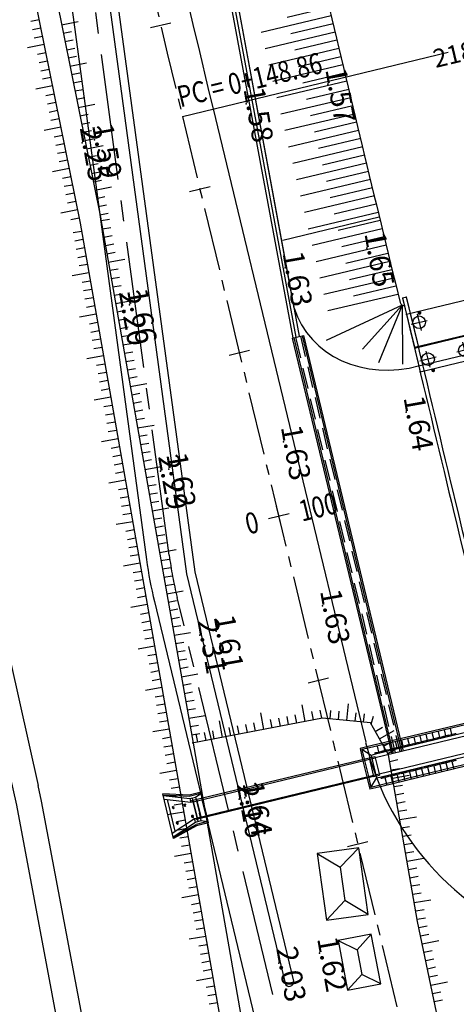
# Model space of a CAD drawing. Extents: x 596395 to 598451, y 2280825 to 2285622.
# Drawn here: x 597514 to 597565, y 2284153 to 2284270 of the extents above; entities that cross this region are included whole.
import ezdxf
from ezdxf.enums import TextEntityAlignment as Align

# ---------------------------------------------------------------- set-up
doc = ezdxf.new("R2010")
doc.units = 0
doc.header["$LTSCALE"] = 10
doc.header["$MEASUREMENT"] = 0
doc.linetypes.add('CENTER2', pattern=[1.125, 0.75, -0.125, 0.125, -0.125])
doc.linetypes.add('HIDDEN', pattern=[0.375, 0.25, -0.125])
doc.layers.get('0').update_dxf_attribs({"linetype": 'CONTINUOUS'})
doc.layers.get('DEFPOINTS').update_dxf_attribs({"linetype": 'CONTINUOUS'})
for name, color, linetype in [('00Cau', 7, 'CONTINUOUS'), ('AO', 4, 'CONTINUOUS'), ('BM', 3, 'CONTINUOUS'), ('ELEV', 8, 'CONTINUOUS'), ('HOUSE', 7, 'CONTINUOUS'), ('Mbm', 2, 'CONTINUOUS'), ('P-LBD', 7, 'CONTINUOUS'), ('RANHDOC', 6, 'CONTINUOUS'), ('STALBL-21-4', 7, 'CONTINUOUS'), ('STALBL-R2', 7, 'CONTINUOUS'), ('STAPTS-R2', 7, 'CONTINUOUS'), ('TALUY', 8, 'CONTINUOUS'), ('TIM-20-4', 1, 'CONTINUOUS'), ('TIMGOM', 5, 'CENTER2'), ('TYPE-HOUSE', 8, 'CONTINUOUS'), ('VAINHANH', 7, 'CONTINUOUS'), ('VV-R2', 6, 'CENTER2')]:
    doc.layers.add(name, color=color, linetype=linetype)
doc.styles.add('2MM', font='simplex.shx', dxfattribs={"width": 0.8, "height": 2.5})
doc.styles.add('S6', font='SIMPLEX', dxfattribs={"height": 0.322917})

# ---------------------------------------------------------------- blocks, each defined once
blk = doc.blocks.new('dtl')
at = {"layer": 'TALUY'}
for p, q in [((0, 0), (0, -8.55)), ((1, 0), (1, -5.15))]:
    blk.add_line(p, q, dxfattribs=at)
blk = doc.blocks.new('STALBL')
for p, q in [((0, 0.0424), (0, -0.0415)), ((0.0424, 0), (-0.0424, 0))]:
    blk.add_line(p, q)
blk.add_attdef('STAMAN', text='', height=0.0833).set_placement((-0.08, 0), align=Align.MIDDLE_RIGHT)
blk.add_attdef('STAPRE', text='', height=0.0833).set_placement((0.08, 0), align=Align.MIDDLE_LEFT)
blk = doc.blocks.new('POINT')
blk.add_point((0, 0))
at = {"layer": 'ELEV', "style": 'S6'}
blk.add_attdef('ELEV', text='', height=0.0833, dxfattribs=at).set_placement((0.0513, 0), align=Align.CENTER)
blk = doc.blocks.new('STA_TIC')
blk.add_line((0, -0.04165), (0, 0.04165))
blk = doc.blocks.new('coc')
at = {"layer": 'DEFPOINTS', "color": 1}
for p, q in [((0.99, 0), (-0.99, 0)), ((0, -0.99), (0, 0.99))]:
    blk.add_line(p, q, dxfattribs=at)
at = {"layer": 'DEFPOINTS', "color": 9}
blk.add_circle((0, 0), 0.75, dxfattribs=at)
blk = doc.blocks.new('mbm')
at = {"layer": 'Mbm', "color": 9}
blk.add_line((-17.25, 0), (17.25, 0), dxfattribs=at)
at = {"layer": 'Mbm'}
for points in [[(-16.75, 0), (-16.75, 6), (-17.25, 6), (-17.25, 0)], [(16.75, 0), (16.75, 6), (17.25, 6), (17.25, 0)]]:
    blk.add_lwpolyline(points, dxfattribs=at)
blk.add_lwpolyline([(-17.25, -3), (17.25, -3), (17.25, 4), (-17.25, 4)], close=True, dxfattribs=at)
at = {"layer": 'Mbm', "rotation": 180}
for p in [(-16, 2.75), (16, 2.75)]:
    blk.add_blockref('coc', p, dxfattribs=at)
at = {"layer": 'Mbm'}
for p in [(-9.25, 2.75), (-2.5, 2.75), (2.5, 2.75), (9.25, 2.75), (-16, -1.75), (-11.5, -1.75), (-7, -1.75), (-2.5, -1.75), (2.5, -1.75), (7, -1.75), (11.5, -1.75), (16, -1.75)]:
    blk.add_blockref('coc', p, dxfattribs=at)

msp = doc.modelspace()

# ---------------------------------------------------------------- linework, layer by layer
at = {"color": 4}
for points in [[(597570.94, 2284187.21), (597555.46, 2284183.52)], [(597570.98, 2284187.02), (597555.51, 2284183.33)], [(597571.19, 2284186.15), (597555.72, 2284182.43)], [(597571.28, 2284185.77), (597555.82, 2284182.05)], [(597555.46, 2284183.52), (597554.02, 2284183.17)], [(597554.02, 2284183.17), (597554.33, 2284181.86)], [(597555.51, 2284183.33), (597554.24, 2284183.03)], [(597571.75, 2284183.83), (597556.28, 2284180.1)], [(597571.84, 2284183.44), (597556.38, 2284179.72)], [(597534.16, 2284177), (597555.1, 2284182.04)], [(597555.34, 2284182.34), (597554.24, 2284183.03)], [(597554.24, 2284183.03), (597554.51, 2284181.9)], [(597555.1, 2284182.04), (597555.64, 2284179.81)], [(597555.34, 2284182.34), (597555.99, 2284179.63)], [(597555.78, 2284182.21), (597556.32, 2284179.97)], [(597572.05, 2284182.59), (597556.59, 2284178.84)], [(597572.09, 2284182.41), (597556.63, 2284178.66)], [(597555.64, 2284179.81), (597534.7, 2284174.77)], [(597554.87, 2284179.62), (597555.19, 2284178.31)], [(597555.05, 2284179.66), (597555.32, 2284178.53)], [(597555.32, 2284178.53), (597555.99, 2284179.63)], [(597556.38, 2284179.72), (597555.99, 2284179.63)], [(597556.63, 2284178.66), (597555.19, 2284178.31)], [(597556.59, 2284178.84), (597555.32, 2284178.53)], [(597531.86, 2284172.46), (597530.58, 2284177.77)], [(597533.7, 2284177.63), (597530.58, 2284177.77)], [(597533.73, 2284177.47), (597530.62, 2284177.61)], [(597530.63, 2284177.56), (597533.8, 2284177.2)], [(597535.14, 2284177.98), (597533.7, 2284177.63)], [(597535.09, 2284177.8), (597533.73, 2284177.47)], [(597533.8, 2284177.2), (597534.48, 2284177.37)], [(597534.09, 2284177.27), (597534.76, 2284174.49)], [(597534.48, 2284177.37), (597535.09, 2284177.8)], [(597534.48, 2284177.37), (597534.93, 2284175.49)], [(597535.09, 2284177.8), (597535.22, 2284177.26)], [(597535.14, 2284177.98), (597535.31, 2284177.28)], [(597530.73, 2284177.13), (597533.9, 2284176.77)], [(597533.8, 2284177.2), (597533.83, 2284177.07)], [(597533.83, 2284177.07), (597533.9, 2284176.77)], [(597533.9, 2284176.77), (597534.08, 2284176.82)], [(597534.05, 2284176.97), (597534.16, 2284177)], [(597534.05, 2284176.97), (597534.08, 2284176.82)], [(597534.16, 2284177), (597534.7, 2284174.77)], [(597534.7, 2284174.77), (597534.16, 2284177)], [(597535.17, 2284174.88), (597534.63, 2284177.12)], [(597535.15, 2284174.59), (597534.93, 2284175.49)], [(597535.89, 2284174.48), (597535.76, 2284175.02)], [(597536.02, 2284174.34), (597535.85, 2284175.04)], [(597531.71, 2284173.09), (597534.37, 2284174.83)], [(597531.81, 2284172.66), (597534.47, 2284174.42)], [(597531.82, 2284172.62), (597534.53, 2284174.15)], [(597534.57, 2284173.99), (597531.86, 2284172.46)], [(597534.37, 2284174.83), (597534.55, 2284174.87)], [(597534.44, 2284174.56), (597534.37, 2284174.83)], [(597534.47, 2284174.42), (597534.44, 2284174.56)], [(597534.47, 2284174.42), (597535.15, 2284174.59)], [(597535.89, 2284174.48), (597534.53, 2284174.15)], [(597534.58, 2284174.74), (597534.55, 2284174.87)], [(597536.02, 2284174.34), (597534.57, 2284173.99)], [(597534.58, 2284174.74), (597534.7, 2284174.77)], [(597535.15, 2284174.59), (597535.89, 2284174.48)]]:
    msp.add_lwpolyline(points, dxfattribs=at)
at = {"color": 9}
for points in [[(597564.99, 2284184.66), (597564.77, 2284185.54)], [(597559.93, 2284183.44), (597559.71, 2284184.32)], [(597560.65, 2284183.62), (597560.44, 2284184.5)], [(597561.37, 2284183.79), (597561.16, 2284184.67)], [(597562.09, 2284183.96), (597561.88, 2284184.85)], [(597562.52, 2284184.07), (597562.47, 2284184.27)], [(597562.82, 2284184.14), (597562.6, 2284185.02)], [(597562.68, 2284184.11), (597562.63, 2284184.31)], [(597562.97, 2284184.18), (597562.93, 2284184.38)], [(597563.11, 2284184.21), (597563.06, 2284184.41)], [(597563.27, 2284184.25), (597563.22, 2284184.45)], [(597563.54, 2284184.31), (597563.33, 2284185.19)], [(597563.4, 2284184.28), (597563.36, 2284184.48)], [(597563.7, 2284184.35), (597563.65, 2284184.55)], [(597563.83, 2284184.38), (597563.78, 2284184.59)], [(597563.97, 2284184.42), (597563.92, 2284184.62)], [(597564.26, 2284184.49), (597564.05, 2284185.37)], [(597564.13, 2284184.45), (597564.08, 2284184.66)], [(597564.42, 2284184.52), (597564.37, 2284184.73)], [(597564.56, 2284184.56), (597564.51, 2284184.76)], [(597564.69, 2284184.59), (597564.64, 2284184.79)], [(597564.85, 2284184.63), (597564.8, 2284184.83)], [(597565.14, 2284184.7), (597565.09, 2284184.9)], [(597565.28, 2284184.73), (597565.23, 2284184.93)], [(597565.44, 2284184.77), (597565.39, 2284184.97)], [(597556.29, 2284182.57), (597556.08, 2284183.45)], [(597557.73, 2284182.92), (597557.52, 2284183.8)], [(597557.89, 2284182.95), (597557.84, 2284183.16)], [(597558.03, 2284182.99), (597557.98, 2284183.19)], [(597558.19, 2284183.02), (597558.14, 2284183.23)], [(597558.46, 2284183.09), (597558.24, 2284183.97)], [(597558.32, 2284183.06), (597558.27, 2284183.26)], [(597558.61, 2284183.13), (597558.57, 2284183.33)], [(597558.75, 2284183.16), (597558.7, 2284183.36)], [(597558.91, 2284183.2), (597558.86, 2284183.4)], [(597559.2, 2284183.27), (597558.99, 2284184.15)], [(597559.04, 2284183.23), (597559, 2284183.43)], [(597559.34, 2284183.3), (597559.29, 2284183.5)], [(597559.47, 2284183.33), (597559.42, 2284183.54)], [(597559.63, 2284183.37), (597559.58, 2284183.58)], [(597559.77, 2284183.4), (597559.72, 2284183.61)], [(597560.06, 2284183.48), (597560.01, 2284183.68)], [(597560.22, 2284183.51), (597560.17, 2284183.72)], [(597560.35, 2284183.55), (597560.31, 2284183.75)], [(597560.49, 2284183.58), (597560.44, 2284183.78)], [(597560.78, 2284183.65), (597560.73, 2284183.85)], [(597560.94, 2284183.69), (597560.89, 2284183.89)], [(597561.08, 2284183.72), (597561.03, 2284183.92)], [(597561.24, 2284183.76), (597561.19, 2284183.96)], [(597561.51, 2284183.82), (597561.46, 2284184.03)], [(597561.66, 2284183.86), (597561.62, 2284184.06)], [(597561.8, 2284183.89), (597561.75, 2284184.1)], [(597561.96, 2284183.93), (597561.91, 2284184.14)], [(597562.25, 2284184), (597562.2, 2284184.21)], [(597562.39, 2284184.04), (597562.34, 2284184.24)], [(597555.72, 2284182.43), (597555.34, 2284182.34)], [(597555.86, 2284182.46), (597555.81, 2284182.67)], [(597555.99, 2284182.5), (597555.95, 2284182.7)], [(597556.13, 2284182.53), (597556.08, 2284182.73)], [(597556.42, 2284182.6), (597556.37, 2284182.8)], [(597556.58, 2284182.64), (597556.53, 2284182.84)], [(597556.72, 2284182.67), (597556.67, 2284182.87)], [(597556.88, 2284182.71), (597556.83, 2284182.91)], [(597557.3, 2284182.81), (597557.26, 2284183.02)], [(597557.44, 2284182.84), (597557.39, 2284183.05)], [(597557.6, 2284182.88), (597557.55, 2284183.09)], [(597560.71, 2284180.76), (597560.76, 2284180.58)], [(597560.87, 2284180.8), (597560.91, 2284180.62)], [(597561.01, 2284180.83), (597561.05, 2284180.65)], [(597561.14, 2284180.87), (597561.19, 2284180.69)], [(597561.3, 2284180.91), (597561.56, 2284179.84)], [(597561.44, 2284180.94), (597561.48, 2284180.76)], [(597561.59, 2284180.98), (597561.64, 2284180.8)], [(597561.73, 2284181.01), (597561.77, 2284180.83)], [(597561.89, 2284181.05), (597561.93, 2284180.87)], [(597562.02, 2284181.08), (597562.28, 2284180.02)], [(597562.16, 2284181.11), (597562.2, 2284180.93)], [(597562.32, 2284181.15), (597562.36, 2284180.97)], [(597562.45, 2284181.18), (597562.5, 2284181)], [(597562.61, 2284181.22), (597562.65, 2284181.04)], [(597562.75, 2284181.25), (597563, 2284180.19)], [(597562.9, 2284181.29), (597562.95, 2284181.11)], [(597563.04, 2284181.32), (597563.08, 2284181.14)], [(597563.18, 2284181.36), (597563.22, 2284181.18)], [(597563.33, 2284181.39), (597563.38, 2284181.21)], [(597563.47, 2284181.43), (597563.72, 2284180.37)], [(597563.63, 2284181.47), (597563.67, 2284181.28)], [(597563.76, 2284181.5), (597563.81, 2284181.32)], [(597563.9, 2284181.53), (597563.94, 2284181.35)], [(597564.06, 2284181.57), (597564.1, 2284181.39)], [(597564.19, 2284181.6), (597564.45, 2284180.54)], [(597564.35, 2284181.64), (597564.39, 2284181.46)], [(597564.49, 2284181.67), (597564.53, 2284181.49)], [(597564.62, 2284181.7), (597564.66, 2284181.52)], [(597564.78, 2284181.74), (597564.82, 2284181.56)], [(597564.91, 2284181.78), (597565.17, 2284180.71)], [(597565.07, 2284181.81), (597565.12, 2284181.63)], [(597565.21, 2284181.85), (597565.25, 2284181.67)], [(597565.34, 2284181.88), (597565.39, 2284181.7)], [(597556.51, 2284179.75), (597556.55, 2284179.57)], [(597556.65, 2284179.79), (597556.69, 2284179.6)], [(597556.78, 2284179.82), (597556.83, 2284179.64)], [(597556.94, 2284179.86), (597557.2, 2284178.79)], [(597557.08, 2284179.89), (597557.12, 2284179.71)], [(597557.23, 2284179.93), (597557.28, 2284179.75)], [(597557.37, 2284179.96), (597557.41, 2284179.78)], [(597557.53, 2284180), (597557.57, 2284179.82)], [(597557.66, 2284180.03), (597557.92, 2284178.97)], [(597557.8, 2284180.06), (597557.84, 2284179.88)], [(597557.96, 2284180.1), (597558, 2284179.92)], [(597558.09, 2284180.13), (597558.14, 2284179.95)], [(597558.25, 2284180.17), (597558.29, 2284179.99)], [(597558.39, 2284180.2), (597558.64, 2284179.14)], [(597558.54, 2284180.24), (597558.59, 2284180.06)], [(597558.68, 2284180.27), (597558.72, 2284180.09)], [(597558.84, 2284180.31), (597558.88, 2284180.13)], [(597558.97, 2284180.35), (597559.02, 2284180.16)], [(597559.11, 2284180.38), (597559.36, 2284179.32)], [(597559.27, 2284180.42), (597559.31, 2284180.24)], [(597559.4, 2284180.45), (597559.45, 2284180.27)], [(597559.56, 2284180.49), (597559.6, 2284180.31)], [(597559.7, 2284180.52), (597559.74, 2284180.34)], [(597559.85, 2284180.56), (597560.11, 2284179.5)], [(597559.99, 2284180.59), (597560.03, 2284180.41)], [(597560.13, 2284180.62), (597560.17, 2284180.44)], [(597560.28, 2284180.66), (597560.33, 2284180.48)], [(597560.42, 2284180.69), (597560.46, 2284180.51)], [(597560.58, 2284180.73), (597560.83, 2284179.67)]]:
    msp.add_lwpolyline(points, dxfattribs=at)
at = {"color": 7}
for points in [[(597557.01, 2284182.74), (597556.8, 2284183.62)], [(597557.15, 2284182.77), (597557.1, 2284182.98)]]:
    msp.add_lwpolyline(points, dxfattribs=at)
at = {"color": 3}
for points in [[(597534.2, 2284176.84), (597555.82, 2284182.05)], [(597555.1, 2284182.04), (597555.78, 2284182.21)], [(597554.33, 2284181.86), (597554.87, 2284179.62)], [(597554.51, 2284181.9), (597555.05, 2284179.66)], [(597556.28, 2284180.1), (597534.66, 2284174.9)], [(597555.64, 2284179.81), (597556.32, 2284179.97)], [(597535.76, 2284175.02), (597535.22, 2284177.26)], [(597535.85, 2284175.04), (597535.31, 2284177.28)], [(597532.06, 2284173.32), (597531.15, 2284177.09)], [(597534.16, 2284177), (597534.63, 2284177.12)], [(597535.17, 2284174.88), (597534.7, 2284174.77)]]:
    msp.add_lwpolyline(points, dxfattribs=at)
at = {"color": 253}
for points in [[(597531.73, 2284176.25), (597531.69, 2284176.22)], [(597531.69, 2284176.22), (597531.72, 2284176.13)], [(597531.77, 2284176.09), (597531.72, 2284176.13)], [(597531.78, 2284176.24), (597531.73, 2284176.25)], [(597531.86, 2284176.11), (597531.81, 2284176.15), (597531.77, 2284176.09)], [(597531.77, 2284176.09), (597531.79, 2284176.03)], [(597531.82, 2284176.27), (597531.78, 2284176.24)], [(597531.78, 2284176.24), (597531.81, 2284176.15)], [(597531.87, 2284176.26), (597531.82, 2284176.27)], [(597531.9, 2284176.17), (597531.86, 2284176.11)], [(597531.86, 2284176.11), (597531.88, 2284176.05)], [(597531.87, 2284176.26), (597531.9, 2284176.17)], [(597533.12, 2284176.54), (597533.09, 2284176.48)], [(597533.09, 2284176.48), (597533.1, 2284176.41)], [(597533.1, 2284176.41), (597533.16, 2284176.38), (597533.18, 2284176.29)], [(597533.18, 2284176.5), (597533.12, 2284176.54)], [(597533.2, 2284176.44), (597533.16, 2284176.38)], [(597533.21, 2284176.56), (597533.18, 2284176.5)], [(597533.18, 2284176.5), (597533.2, 2284176.44)], [(597533.23, 2284176.28), (597533.18, 2284176.29)], [(597533.25, 2284176.4), (597533.2, 2284176.44)], [(597533.27, 2284176.53), (597533.21, 2284176.56)], [(597533.27, 2284176.31), (597533.23, 2284176.28)], [(597533.29, 2284176.46), (597533.25, 2284176.4)], [(597533.25, 2284176.4), (597533.27, 2284176.31)], [(597533.27, 2284176.53), (597533.29, 2284176.46)], [(597531.84, 2284175.99), (597531.79, 2284176.03)], [(597531.88, 2284176.05), (597531.84, 2284175.99)], [(597534.02, 2284175.2), (597533.98, 2284175.14)], [(597533.98, 2284175.14), (597534.01, 2284175.05)], [(597534.01, 2284175.05), (597534.06, 2284175.04), (597534.08, 2284174.95)], [(597534.1, 2284175.17), (597534.02, 2284175.2)], [(597534.12, 2284175.08), (597534.06, 2284175.04)], [(597534.19, 2284174.98), (597534.16, 2284174.92), (597534.08, 2284174.95)], [(597534.13, 2284175.23), (597534.1, 2284175.17)], [(597534.1, 2284175.17), (597534.12, 2284175.08)], [(597534.17, 2284175.07), (597534.12, 2284175.08)], [(597534.19, 2284175.19), (597534.13, 2284175.23)], [(597534.21, 2284175.1), (597534.17, 2284175.07)], [(597534.17, 2284175.07), (597534.19, 2284174.98)], [(597534.19, 2284175.19), (597534.21, 2284175.1)], [(597532.23, 2284174.39), (597532.19, 2284174.35)], [(597532.19, 2284174.35), (597532.21, 2284174.26)], [(597532.27, 2284174.23), (597532.21, 2284174.26)], [(597532.28, 2284174.38), (597532.23, 2284174.39)], [(597532.3, 2284174.29), (597532.27, 2284174.23)], [(597532.27, 2284174.23), (597532.28, 2284174.16)], [(597532.32, 2284174.41), (597532.28, 2284174.38)], [(597532.28, 2284174.38), (597532.3, 2284174.29)], [(597532.34, 2284174.13), (597532.28, 2284174.16)], [(597532.36, 2284174.25), (597532.3, 2284174.29)], [(597532.37, 2284174.4), (597532.32, 2284174.41)], [(597532.38, 2284174.18), (597532.34, 2284174.13)], [(597532.39, 2284174.31), (597532.36, 2284174.25)], [(597532.36, 2284174.25), (597532.38, 2284174.18)], [(597532.37, 2284174.4), (597532.39, 2284174.31)]]:
    msp.add_lwpolyline(points, dxfattribs=at)
at = {"layer": '00Cau'}
for p, q in [((597544.86, 2284243.51), (597556.31, 2284246.27)), ((597560.48, 2284230.79), (597594.02, 2284238.88)), ((597560.5, 2284230.69), (597594.04, 2284238.78)), ((597559.08, 2284236.65), (597559.57, 2284236.77))]:
    msp.add_line(p, q, dxfattribs=at)
at = {"layer": '00Cau', "color": 9}
for q in [(597550, 2284231.59), (597554.33, 2284230.55), (597556.23, 2284228.94), (597559.07, 2284228.77)]:
    msp.add_line((597559.02, 2284235.8), q, dxfattribs=at)
at = {"layer": '00Cau'}
for points in [[(597574.27, 2284240.83, -0.00085), (597560.81, 2284297.54, -0.00075), (597551.7, 2284336.49, -0.000917), (597542.71, 2284375.48, -0.001083), (597533.88, 2284414.5, -0.00125), (597525.23, 2284453.56, -0.001417), (597516.79, 2284492.66, -0.001611), (597508.59, 2284531.82, -0.001611)], [(597577.21, 2284241.39, -0.000674), (597563.73, 2284298.23, -0.00075), (597554.62, 2284337.17, -0.000917), (597545.63, 2284376.14, -0.001083), (597536.81, 2284415.15, -0.00125), (597528.16, 2284454.2, -0.001417), (597519.73, 2284493.29, -0.001611), (597511.53, 2284532.43, -0.001611)], [(597583.22, 2284138.35, -0.000056), (597573.85, 2284177.24, -0.00025), (597564.5, 2284216.15, -0.000221), (597559.56, 2284236.77, -0.000221)]]:
    msp.add_lwpolyline(points, format="xyb", dxfattribs=at)
for centre, radius, start, end in [((597559.29, 2284236.24), 0.517, 195.3006, 281.638), ((619901.44, 2289573.78), 22970.99, 193.43501, 193.487883), ((636477.84, 2293548.46), 40017.25, 193.486138, 193.543435)]:
    msp.add_arc(centre, radius, start, end, dxfattribs=at)
at = {"layer": 'AO'}
msp.add_lwpolyline([(597563.66, 2284149.18), (597560.86, 2284162.61), (597557.42, 2284182.41), (597555.25, 2284186.21), (597549.55, 2284186.75), (597534.07, 2284183.77)], dxfattribs=at)
at = {"layer": 'BM', "color": 4}
for p, q in [((597510.45, 2284309.25), (597523.21, 2284246.03)), ((597508.38, 2284306.91), (597520.76, 2284245.54)), ((597520.76, 2284245.54), (597541.24, 2284129.34)), ((597523.22, 2284245.97), (597534.18, 2284183.79)), ((597534.18, 2284183.79), (597543.89, 2284128.68))]:
    msp.add_line(p, q, dxfattribs=at)
for points in [[(597511.32, 2284198.64), (597515.76, 2284178.75)], [(597519.54, 2284142.82), (597513.22, 2284176.41), (597508.4, 2284197.72)], [(597522.49, 2284143.38), (597516.18, 2284176.9), (597515.76, 2284178.75)]]:
    msp.add_lwpolyline(points, dxfattribs=at)
at = {"layer": 'HOUSE'}
for p, q in [((597553.87, 2284171.37), (597548.92, 2284170.68)), ((597548.92, 2284170.68), (597550.02, 2284162.76)), ((597554.97, 2284163.45), (597553.87, 2284171.37)), ((597550.02, 2284162.76), (597554.97, 2284163.45)), ((597555.35, 2284161.12), (597551.42, 2284160.36)), ((597556.48, 2284155.22), (597555.35, 2284161.12)), ((597551.42, 2284160.36), (597552.55, 2284154.47)), ((597552.55, 2284154.47), (597556.48, 2284155.22))]:
    msp.add_line(p, q, dxfattribs=at)
at = {"layer": 'RANHDOC'}
for p, q in [((597546.06, 2284231.9), (597522.6, 2284358.43)), ((597546.44, 2284231.99), (597522.99, 2284358.52)), ((597545.96, 2284231.88), (597547.32, 2284232.2)), ((597547.32, 2284232.2), (597559.15, 2284182.85)), ((597545.96, 2284231.88), (597557.79, 2284182.52)), ((597546.15, 2284231.92), (597557.98, 2284182.57)), ((597547.13, 2284232.15), (597558.96, 2284182.8))]:
    msp.add_line(p, q, dxfattribs=at)
at = {"layer": 'RANHDOC', "linetype": 'HIDDEN'}
for p, q in [((597546.35, 2284231.97), (597558.18, 2284182.62)), ((597546.93, 2284232.11), (597558.76, 2284182.76))]:
    msp.add_line(p, q, dxfattribs=at)
at = {"layer": 'STAPTS-R2', "ltscale": 2}
msp.add_line((597532.91, 2284258.2), (597564.51, 2284265.82), dxfattribs=at)
at = {"layer": 'TALUY'}
for p, q in [((597515.89, 2284269.66), (597514.91, 2284269.46)), ((597516.09, 2284268.68), (597515.11, 2284268.48)), ((597518.56, 2284269.06), (597520.52, 2284269.45)), ((597516.29, 2284267.7), (597515.31, 2284267.5)), ((597518.76, 2284268.08), (597519.74, 2284268.27)), ((597518.96, 2284267.1), (597519.94, 2284267.29)), ((597516.48, 2284266.72), (597514.52, 2284266.32)), ((597519.16, 2284266.12), (597520.14, 2284266.31)), ((597516.68, 2284265.74), (597515.7, 2284265.54)), ((597519.35, 2284265.14), (597520.33, 2284265.33)), ((597516.88, 2284264.76), (597515.9, 2284264.56)), ((597517.08, 2284263.78), (597516.1, 2284263.58)), ((597519.55, 2284264.16), (597521.51, 2284264.55)), ((597517.28, 2284262.8), (597516.29, 2284262.6)), ((597519.75, 2284263.18), (597520.73, 2284263.37)), ((597517.47, 2284261.82), (597515.51, 2284261.42)), ((597519.95, 2284262.2), (597520.93, 2284262.39)), ((597520.14, 2284261.22), (597521.12, 2284261.41)), ((597517.67, 2284260.84), (597516.69, 2284260.64)), ((597520.34, 2284260.24), (597521.32, 2284260.43)), ((597517.87, 2284259.86), (597516.89, 2284259.66)), ((597520.54, 2284259.25), (597522.5, 2284259.65)), ((597518.07, 2284258.88), (597517.09, 2284258.68)), ((597520.74, 2284258.27), (597521.72, 2284258.47)), ((597518.46, 2284256.92), (597516.5, 2284256.52)), ((597518.26, 2284257.9), (597517.28, 2284257.7)), ((597520.94, 2284257.29), (597521.92, 2284257.49)), ((597518.66, 2284255.94), (597517.68, 2284255.74)), ((597521.13, 2284256.31), (597522.11, 2284256.51)), ((597518.86, 2284254.95), (597517.88, 2284254.76)), ((597521.33, 2284255.33), (597522.31, 2284255.53)), ((597521.53, 2284254.35), (597523.49, 2284254.75)), ((597519.05, 2284253.97), (597518.07, 2284253.78)), ((597521.73, 2284253.37), (597522.71, 2284253.57)), ((597519.25, 2284252.99), (597518.27, 2284252.8)), ((597521.92, 2284252.39), (597522.9, 2284252.59)), ((597519.45, 2284252.01), (597517.49, 2284251.62)), ((597519.65, 2284251.03), (597518.67, 2284250.84)), ((597522.12, 2284251.41), (597523.1, 2284251.61)), ((597519.85, 2284250.05), (597518.87, 2284249.86)), ((597522.32, 2284250.43), (597523.3, 2284250.63)), ((597522.52, 2284249.45), (597524.48, 2284249.85)), ((597520.04, 2284249.07), (597519.06, 2284248.88)), ((597522.72, 2284248.47), (597523.7, 2284248.67)), ((597520.24, 2284248.09), (597519.26, 2284247.9)), ((597522.91, 2284247.49), (597523.89, 2284247.69)), ((597520.44, 2284247.11), (597518.48, 2284246.72)), ((597523.11, 2284246.51), (597524.09, 2284246.71)), ((597520.64, 2284246.13), (597519.66, 2284245.93)), ((597523.24, 2284245.83), (597524.23, 2284246.01)), ((597520.93, 2284244.55), (597519.95, 2284244.38)), ((597523.42, 2284244.85), (597524.4, 2284245.02)), ((597523.59, 2284243.86), (597524.58, 2284244.04)), ((597521.1, 2284243.57), (597520.12, 2284243.39)), ((597523.76, 2284242.88), (597524.75, 2284243.05)), ((597521.28, 2284242.58), (597520.29, 2284242.41)), ((597521.45, 2284241.6), (597520.47, 2284241.42)), ((597523.94, 2284241.9), (597524.92, 2284242.07)), ((597521.63, 2284240.61), (597520.64, 2284240.44)), ((597524.11, 2284240.91), (597526.08, 2284241.26)), ((597521.8, 2284239.63), (597519.83, 2284239.28)), ((597524.28, 2284239.93), (597525.27, 2284240.1)), ((597521.97, 2284238.64), (597520.99, 2284238.47)), ((597524.46, 2284238.94), (597525.44, 2284239.11)), ((597524.63, 2284237.96), (597525.62, 2284238.13)), ((597522.15, 2284237.66), (597521.16, 2284237.48)), ((597524.81, 2284236.97), (597525.79, 2284237.14)), ((597522.32, 2284236.67), (597521.33, 2284236.5)), ((597524.98, 2284235.99), (597526.95, 2284236.33)), ((597522.67, 2284234.7), (597520.7, 2284234.36)), ((597522.49, 2284235.69), (597521.51, 2284235.52)), ((597525.15, 2284235), (597526.14, 2284235.18)), ((597522.84, 2284233.72), (597521.86, 2284233.55)), ((597525.33, 2284234.02), (597526.31, 2284234.19)), ((597523.01, 2284232.73), (597522.03, 2284232.56)), ((597525.5, 2284233.03), (597526.48, 2284233.21)), ((597525.67, 2284232.05), (597526.66, 2284232.22)), ((597523.19, 2284231.75), (597522.2, 2284231.58)), ((597525.85, 2284231.06), (597527.82, 2284231.41)), ((597523.36, 2284230.76), (597522.38, 2284230.59)), ((597526.02, 2284230.08), (597527.01, 2284230.25)), ((597523.53, 2284229.78), (597521.57, 2284229.43)), ((597523.71, 2284228.8), (597522.72, 2284228.62)), ((597526.19, 2284229.09), (597527.18, 2284229.27)), ((597523.88, 2284227.81), (597522.9, 2284227.64)), ((597526.37, 2284228.11), (597527.35, 2284228.28)), ((597524.06, 2284226.83), (597523.07, 2284226.65)), ((597526.54, 2284227.12), (597527.53, 2284227.3)), ((597526.72, 2284226.14), (597528.68, 2284226.49)), ((597524.23, 2284225.84), (597523.24, 2284225.67)), ((597526.89, 2284225.15), (597527.87, 2284225.33)), ((597524.4, 2284224.86), (597522.43, 2284224.51)), ((597527.06, 2284224.17), (597528.05, 2284224.34)), ((597524.58, 2284223.87), (597523.59, 2284223.7)), ((597524.75, 2284222.89), (597523.77, 2284222.71)), ((597527.24, 2284223.18), (597528.22, 2284223.36)), ((597524.92, 2284221.9), (597523.94, 2284221.73)), ((597527.41, 2284222.2), (597528.39, 2284222.37)), ((597525.1, 2284220.92), (597524.11, 2284220.74)), ((597527.58, 2284221.21), (597529.55, 2284221.56)), ((597525.27, 2284219.93), (597523.3, 2284219.58)), ((597527.76, 2284220.23), (597528.74, 2284220.4)), ((597527.93, 2284219.24), (597528.92, 2284219.42)), ((597525.44, 2284218.95), (597524.46, 2284218.77)), ((597528.1, 2284218.26), (597529.09, 2284218.43)), ((597525.62, 2284217.96), (597524.63, 2284217.79)), ((597528.28, 2284217.27), (597529.26, 2284217.45)), ((597525.79, 2284216.98), (597524.81, 2284216.8)), ((597525.97, 2284215.99), (597524.98, 2284215.82)), ((597528.45, 2284216.29), (597530.42, 2284216.64)), ((597526.14, 2284215.01), (597524.17, 2284214.66)), ((597528.62, 2284215.31), (597529.61, 2284215.48)), ((597526.31, 2284214.02), (597525.33, 2284213.85)), ((597528.8, 2284214.32), (597529.78, 2284214.49)), ((597528.97, 2284213.34), (597529.96, 2284213.51)), ((597526.49, 2284213.04), (597525.5, 2284212.86)), ((597529.15, 2284212.35), (597530.13, 2284212.52)), ((597526.66, 2284212.05), (597525.67, 2284211.88)), ((597529.32, 2284211.37), (597531.29, 2284211.71)), ((597527.01, 2284210.08), (597525.04, 2284209.74)), ((597526.83, 2284211.07), (597525.85, 2284210.89)), ((597529.49, 2284210.38), (597530.48, 2284210.55)), ((597527.18, 2284209.1), (597526.2, 2284208.93)), ((597529.67, 2284209.4), (597530.65, 2284209.57)), ((597527.35, 2284208.11), (597526.37, 2284207.94)), ((597529.84, 2284208.41), (597530.82, 2284208.58)), ((597527.53, 2284207.13), (597526.54, 2284206.96)), ((597530.01, 2284207.43), (597531, 2284207.6)), ((597530.19, 2284206.44), (597532.16, 2284206.79)), ((597527.7, 2284206.14), (597526.72, 2284205.97)), ((597530.36, 2284205.46), (597531.35, 2284205.63)), ((597527.87, 2284205.16), (597525.91, 2284204.81)), ((597528.05, 2284204.17), (597527.06, 2284204)), ((597530.53, 2284204.47), (597531.52, 2284204.65)), ((597528.22, 2284203.19), (597527.24, 2284203.02)), ((597530.71, 2284203.49), (597531.69, 2284203.66)), ((597528.4, 2284202.21), (597527.41, 2284202.03)), ((597530.88, 2284202.5), (597531.87, 2284202.68)), ((597531.06, 2284201.52), (597533.02, 2284201.86)), ((597528.57, 2284201.22), (597527.58, 2284201.05)), ((597531.23, 2284200.53), (597532.21, 2284200.71)), ((597528.74, 2284200.24), (597526.77, 2284199.89)), ((597531.4, 2284199.55), (597532.39, 2284199.72)), ((597528.92, 2284199.25), (597527.93, 2284199.08)), ((597531.58, 2284198.56), (597532.56, 2284198.74)), ((597529.09, 2284198.27), (597528.11, 2284198.09)), ((597529.26, 2284197.28), (597528.28, 2284197.11)), ((597531.75, 2284197.58), (597532.73, 2284197.75)), ((597529.44, 2284196.3), (597528.45, 2284196.12)), ((597531.92, 2284196.59), (597533.89, 2284196.94)), ((597529.61, 2284195.31), (597527.64, 2284194.96)), ((597532.1, 2284195.61), (597533.08, 2284195.78)), ((597532.27, 2284194.62), (597533.26, 2284194.8)), ((597529.78, 2284194.33), (597528.8, 2284194.15)), ((597532.44, 2284193.64), (597533.43, 2284193.81)), ((597529.96, 2284193.34), (597528.97, 2284193.17)), ((597532.62, 2284192.65), (597533.6, 2284192.83)), ((597530.13, 2284192.36), (597529.15, 2284192.18)), ((597530.31, 2284191.37), (597529.32, 2284191.2)), ((597532.79, 2284191.67), (597534.76, 2284192.02)), ((597530.48, 2284190.39), (597528.51, 2284190.04)), ((597532.96, 2284190.68), (597533.95, 2284190.86)), ((597530.65, 2284189.4), (597529.67, 2284189.23)), ((597533.14, 2284189.7), (597534.12, 2284189.87)), ((597530.83, 2284188.42), (597529.84, 2284188.24)), ((597533.31, 2284188.72), (597534.3, 2284188.89)), ((597533.49, 2284187.73), (597534.47, 2284187.9)), ((597547.51, 2284186.36), (597547.13, 2284188.32)), ((597552.45, 2284186.48), (597552.64, 2284188.47)), ((597531, 2284187.43), (597530.01, 2284187.26)), ((597533.66, 2284186.75), (597535.63, 2284187.09)), ((597542.6, 2284185.41), (597542.22, 2284187.38)), ((597544.56, 2284185.79), (597544.37, 2284186.77)), ((597545.54, 2284185.98), (597545.35, 2284186.96)), ((597546.52, 2284186.17), (597546.33, 2284187.15)), ((597548.49, 2284186.55), (597548.3, 2284187.53)), ((597549.47, 2284186.74), (597549.28, 2284187.72)), ((597550.46, 2284186.67), (597550.54, 2284187.66)), ((597551.46, 2284186.57), (597551.55, 2284187.57)), ((597553.45, 2284186.38), (597553.55, 2284187.38)), ((597554.45, 2284186.29), (597554.54, 2284187.28)), ((597555.34, 2284186.04), (597555.61, 2284187.01)), ((597531.35, 2284185.46), (597529.38, 2284185.12)), ((597531.17, 2284186.45), (597530.19, 2284186.27)), ((597533.83, 2284185.76), (597534.82, 2284185.93)), ((597537.69, 2284184.47), (597537.31, 2284186.43)), ((597538.67, 2284184.66), (597538.48, 2284185.64)), ((597539.65, 2284184.85), (597539.46, 2284185.83)), ((597540.63, 2284185.04), (597540.44, 2284186.02)), ((597541.61, 2284185.22), (597541.42, 2284186.21)), ((597543.58, 2284185.6), (597543.39, 2284186.59)), ((597555.84, 2284185.18), (597556.71, 2284185.67)), ((597531.52, 2284184.48), (597530.54, 2284184.3)), ((597534.01, 2284184.78), (597534.99, 2284184.95)), ((597534.74, 2284183.9), (597534.55, 2284184.88)), ((597535.72, 2284184.09), (597535.53, 2284185.07)), ((597536.7, 2284184.28), (597536.52, 2284185.26)), ((597556.34, 2284184.31), (597558.07, 2284185.3)), ((597531.69, 2284183.49), (597530.71, 2284183.32)), ((597556.83, 2284183.44), (597557.7, 2284183.94)), ((597531.87, 2284182.51), (597530.88, 2284182.34)), ((597557.33, 2284182.57), (597558.2, 2284183.07)), ((597532.04, 2284181.52), (597531.06, 2284181.35)), ((597557.56, 2284181.61), (597558.53, 2284181.84)), ((597532.21, 2284180.54), (597530.24, 2284180.19)), ((597557.9, 2284179.64), (597559.87, 2284179.98)), ((597532.39, 2284179.55), (597531.4, 2284179.38)), ((597532.56, 2284178.57), (597531.58, 2284178.4)), ((597532.74, 2284177.58), (597531.75, 2284177.41)), ((597558.25, 2284177.67), (597559.23, 2284177.84)), ((597532.91, 2284176.6), (597531.92, 2284176.43)), ((597558.42, 2284176.68), (597559.4, 2284176.85)), ((597533.08, 2284175.61), (597531.11, 2284175.27)), ((597558.59, 2284175.7), (597559.57, 2284175.87)), ((597558.76, 2284174.71), (597560.73, 2284175.05)), ((597533.26, 2284174.63), (597532.27, 2284174.46)), ((597558.93, 2284173.73), (597559.92, 2284173.9)), ((597533.43, 2284173.65), (597532.44, 2284173.47)), ((597533.6, 2284172.66), (597532.62, 2284172.49)), ((597559.1, 2284172.74), (597560.09, 2284172.91)), ((597533.78, 2284171.68), (597532.79, 2284171.5)), ((597559.27, 2284171.76), (597560.26, 2284171.93)), ((597533.95, 2284170.69), (597531.98, 2284170.34)), ((597559.45, 2284170.77), (597560.43, 2284170.94)), ((597534.12, 2284169.71), (597533.14, 2284169.53)), ((597559.62, 2284169.79), (597561.59, 2284170.13)), ((597534.3, 2284168.72), (597533.31, 2284168.55)), ((597559.79, 2284168.8), (597560.77, 2284168.97)), ((597559.96, 2284167.81), (597560.94, 2284167.99)), ((597534.47, 2284167.74), (597533.49, 2284167.56)), ((597534.65, 2284166.75), (597533.66, 2284166.58)), ((597560.13, 2284166.83), (597561.12, 2284167)), ((597534.82, 2284165.77), (597532.85, 2284165.42)), ((597560.3, 2284165.84), (597561.29, 2284166.02)), ((597534.99, 2284164.78), (597534.01, 2284164.61)), ((597560.47, 2284164.86), (597562.44, 2284165.2)), ((597535.17, 2284163.8), (597534.18, 2284163.62)), ((597560.64, 2284163.87), (597561.63, 2284164.05)), ((597535.34, 2284162.81), (597534.35, 2284162.64)), ((597560.82, 2284162.89), (597561.8, 2284163.06)), ((597561.01, 2284161.91), (597561.99, 2284162.1)), ((597535.51, 2284161.83), (597534.53, 2284161.65)), ((597561.21, 2284160.93), (597562.19, 2284161.13)), ((597535.69, 2284160.84), (597533.72, 2284160.5)), ((597535.86, 2284159.86), (597534.88, 2284159.68)), ((597561.42, 2284159.95), (597563.38, 2284160.36)), ((597536.03, 2284158.87), (597535.05, 2284158.7)), ((597561.62, 2284158.97), (597562.6, 2284159.18)), ((597536.21, 2284157.89), (597535.22, 2284157.71)), ((597561.83, 2284157.99), (597562.81, 2284158.2)), ((597536.38, 2284156.9), (597535.4, 2284156.73)), ((597562.03, 2284157.01), (597563.01, 2284157.22)), ((597562.23, 2284156.03), (597563.21, 2284156.24)), ((597536.55, 2284155.92), (597534.58, 2284155.57)), ((597562.44, 2284155.06), (597564.4, 2284155.46)), ((597536.73, 2284154.93), (597535.74, 2284154.76)), ((597536.9, 2284153.95), (597535.92, 2284153.78)), ((597562.64, 2284154.08), (597563.62, 2284154.28)), ((597537.08, 2284152.96), (597536.09, 2284152.79)), ((597562.85, 2284153.1), (597563.83, 2284153.3))]:
    msp.add_line(p, q, dxfattribs=at)
at = {"layer": 'TALUY', "color": 9}
for p, q in [((597557.73, 2284180.62), (597558.72, 2284180.79)), ((597558.08, 2284178.65), (597559.06, 2284178.82))]:
    msp.add_line(p, q, dxfattribs=at)
at = {"layer": 'TIM-20-4'}
msp.add_lwpolyline([(597599.51, 2284142.28, -0.000056), (597590.13, 2284181.16, -0.00025), (597580.79, 2284220.06, -0.000417), (597571.49, 2284258.96, -0.000583), (597562.27, 2284297.88, -0.00075), (597553.16, 2284336.83, -0.000917), (597544.17, 2284375.81, -0.001083), (597535.34, 2284414.82, -0.00125), (597526.7, 2284453.88, -0.001417), (597518.26, 2284492.98, -0.001611), (597510.06, 2284532.13, -0.00175)], format="xyb", dxfattribs=at)
at = {"layer": 'TIMGOM', "ltscale": 2}
for p, q in [((597531.34, 2284206.11), (597521.47, 2284278.95)), ((597554.21, 2284110.21), (597532.29, 2284201.1))]:
    msp.add_line(p, q, dxfattribs=at)
msp.add_arc((597580.89, 2284212.82), 50, 187.7188, 193.5593, dxfattribs=at)
at = {"layer": 'TYPE-HOUSE'}
for p, q in [((597548.92, 2284170.68), (597551.67, 2284169.05)), ((597553.87, 2284171.37), (597551.67, 2284169.05)), ((597551.67, 2284169.05), (597552.22, 2284165.09)), ((597550.02, 2284162.76), (597552.22, 2284165.09)), ((597554.97, 2284163.45), (597552.22, 2284165.09)), ((597555.35, 2284161.12), (597553.67, 2284159.27)), ((597551.42, 2284160.36), (597553.67, 2284159.27)), ((597553.67, 2284159.27), (597554.23, 2284156.32)), ((597552.55, 2284154.47), (597554.23, 2284156.32)), ((597556.48, 2284155.22), (597554.23, 2284156.32))]:
    msp.add_line(p, q, dxfattribs=at)
at = {"layer": 'VAINHANH'}
for p, q in [((597546.21, 2284235.44), (597483.16, 2284575.63)), ((597546.83, 2284232.09), (597485.42, 2284563.41)), ((597523.2, 2284279.26), (597533.41, 2284203.9)), ((597524.17, 2284279.49), (597534.38, 2284204.14)), ((597518.75, 2284278.58), (597528.64, 2284205.6)), ((597536.56, 2284259.08), (597554.7, 2284183.89)), ((597534.38, 2284204.14), (597546.1, 2284155.53)), ((597533.41, 2284203.9), (597545.13, 2284155.29)), ((597529.58, 2284200.59), (597542.27, 2284147.96))]:
    msp.add_line(p, q, dxfattribs=at)
for centre, radius, start, end in [((599477.17, 2284727.11), 1996.25, 190.02478, 193.55935), ((602853.04, 2285529.73), 5450.01, 193.32881, 193.73099), ((597578.19, 2284212.31), 50, 187.7188, 193.5593), ((597587.56, 2284191.81), 33.81, 193.5593, 252.8778), ((597545.62, 2284155.41), 0.5, 193.5593, 13.5593)]:
    msp.add_arc(centre, radius, start, end, dxfattribs=at)
msp.add_ellipse((597558.02, 2284239.01), major_axis=(11.87, 3.36), ratio=0.877512, start_param=3.161797, end_param=4.721658, dxfattribs=at)
at = {"layer": 'VV-R2', "color": 3}
msp.add_line((597532.91, 2284258.2), (597567.82, 2284113.49), dxfattribs=at)
at = {"layer": 'VV-R2', "ltscale": 2}
msp.add_line((597561, 2284228.6), (597594.64, 2284236.65), dxfattribs=at)
at = {"layer": 'VV-R2', "color": 3}
msp.add_arc((599477.17, 2284727.11), 2000, 190.02478, 193.55935, dxfattribs=at)

# ---------------------------------------------------------------- block references
at = {"layer": '00Cau', "yscale": -1}
for p, rotation in [((597550.59, 2284270.15), 103.3381324913393), ((597550.59, 2284270.15), 103.3381324913393), ((597551.05, 2284268.21), 103.3448097930142), ((597551.05, 2284268.21), 103.3448097930142), ((597551.51, 2284266.26), 103.351487094689), ((597551.51, 2284266.26), 103.351487094689), ((597551.97, 2284264.31), 103.3581643963639), ((597551.97, 2284264.31), 103.3581643963639), ((597552.46, 2284262.37), 103.3381324913393), ((597552.92, 2284260.42), 103.3448097930142), ((597553.39, 2284258.48), 103.351487094689), ((597553.85, 2284256.53), 103.3581643963639), ((597554.34, 2284254.59), 103.3381324913393), ((597554.8, 2284252.64), 103.3448097930142), ((597555.26, 2284250.7), 103.351487094689), ((597555.73, 2284248.75), 103.3581643963639), ((597556.19, 2284246.8), 103.3381324913393), ((597556.65, 2284244.86), 103.3448097930142), ((597557.11, 2284242.91), 103.351487094689), ((597557.57, 2284240.96), 103.3581643963639), ((597558.03, 2284239.01), 103.3381324913393), ((597558.5, 2284237.07), 103.3448097930142)]:
    msp.add_blockref('dtl', p, dxfattribs=dict(at, rotation=rotation))
at = {"layer": 'Mbm', "rotation": 13.55934947301501}
msp.add_blockref('mbm', (597577.25, 2284234.83), dxfattribs=at)
at = {"layer": 'Mbm', "ltscale": 2}
ref = msp.add_blockref('POINT', (597559.54, 2284234.68), dxfattribs=dict(at, xscale=30, yscale=30, zscale=30))
ref.add_attrib('ELEV', '.', dxfattribs={"layer": 'ELEV', "height": 2.5, "style": 'S6'}).set_placement((597561.08, 2284234.68), align=Align.CENTER)
ref = msp.add_blockref('POINT', (597561.18, 2284227.87), dxfattribs=dict(at, xscale=30, yscale=30, zscale=30))
ref.add_attrib('ELEV', '.', dxfattribs={"layer": 'ELEV', "height": 2.5, "style": 'S6'}).set_placement((597562.72, 2284227.87), align=Align.CENTER)
at = {"layer": 'P-LBD'}
ref = msp.add_blockref('POINT', (597550.2, 2284262.02), dxfattribs=dict(at, xscale=30, yscale=30, zscale=30, rotation=280))
ref.add_attrib('ELEV', '1.57', dxfattribs={"layer": 'ELEV', "height": 2.5, "rotation": 280, "style": 'S6'}).set_placement((597550.47, 2284260.5), align=Align.CENTER)
ref = msp.add_blockref('POINT', (597540.48, 2284259.71), dxfattribs=dict(at, xscale=30, yscale=30, zscale=30, rotation=280))
ref.add_attrib('ELEV', '1.58', dxfattribs={"layer": 'ELEV', "height": 2.5, "rotation": 280, "style": 'S6'}).set_placement((597540.74, 2284258.19), align=Align.CENTER)
ref = msp.add_blockref('POINT', (597521.02, 2284255.08), dxfattribs=dict(at, xscale=30, yscale=30, zscale=30, rotation=280))
ref.add_attrib('ELEV', '2.25', dxfattribs={"layer": 'ELEV', "height": 2.5, "rotation": 280, "style": 'S6'}).set_placement((597521.28, 2284253.57), align=Align.CENTER)
ref = msp.add_blockref('POINT', (597522.48, 2284255.43), dxfattribs=dict(at, xscale=30, yscale=30, zscale=30, rotation=280))
ref.add_attrib('ELEV', '1.59', dxfattribs={"layer": 'ELEV', "height": 2.5, "rotation": 280, "style": 'S6'}).set_placement((597522.74, 2284253.92), align=Align.CENTER)
ref = msp.add_blockref('POINT', (597554.84, 2284242.54), dxfattribs=dict(at, xscale=30, yscale=30, zscale=30, rotation=280))
ref.add_attrib('ELEV', '1.65', dxfattribs={"layer": 'ELEV', "height": 2.5, "rotation": 280, "style": 'S6'}).set_placement((597555.11, 2284241.03), align=Align.CENTER)
ref = msp.add_blockref('POINT', (597545.11, 2284240.22), dxfattribs=dict(at, xscale=30, yscale=30, zscale=30, rotation=280))
ref.add_attrib('ELEV', '1.63', dxfattribs={"layer": 'ELEV', "height": 2.5, "rotation": 280, "style": 'S6'}).set_placement((597545.38, 2284238.71), align=Align.CENTER)
ref = msp.add_blockref('POINT', (597525.66, 2284235.58), dxfattribs=dict(at, xscale=30, yscale=30, zscale=30, rotation=280))
ref.add_attrib('ELEV', '2.20', dxfattribs={"layer": 'ELEV', "height": 2.5, "rotation": 280, "style": 'S6'}).set_placement((597525.93, 2284234.07), align=Align.CENTER)
ref = msp.add_blockref('POINT', (597526.63, 2284235.81), dxfattribs=dict(at, xscale=30, yscale=30, zscale=30, rotation=280))
ref.add_attrib('ELEV', '1.66', dxfattribs={"layer": 'ELEV', "height": 2.5, "rotation": 280, "style": 'S6'}).set_placement((597526.9, 2284234.3), align=Align.CENTER)
ref = msp.add_blockref('POINT', (597559.5, 2284223.08), dxfattribs=dict(at, xscale=30, yscale=30, zscale=30, rotation=280))
ref.add_attrib('ELEV', '1.64', dxfattribs={"layer": 'ELEV', "height": 2.5, "rotation": 280, "style": 'S6'}).set_placement((597559.76, 2284221.56), align=Align.CENTER)
ref = msp.add_blockref('POINT', (597544.91, 2284219.58), dxfattribs=dict(at, xscale=30, yscale=30, zscale=30, rotation=280))
ref.add_attrib('ELEV', '1.63', dxfattribs={"layer": 'ELEV', "height": 2.5, "rotation": 280, "style": 'S6'}).set_placement((597545.18, 2284218.07), align=Align.CENTER)
ref = msp.add_blockref('POINT', (597530.32, 2284216.09), dxfattribs=dict(at, xscale=30, yscale=30, zscale=30, rotation=280))
ref.add_attrib('ELEV', '2.29', dxfattribs={"layer": 'ELEV', "height": 2.5, "rotation": 280, "style": 'S6'}).set_placement((597530.59, 2284214.57), align=Align.CENTER)
ref = msp.add_blockref('POINT', (597531.29, 2284216.32), dxfattribs=dict(at, xscale=30, yscale=30, zscale=30, rotation=280))
ref.add_attrib('ELEV', '1.62', dxfattribs={"layer": 'ELEV', "height": 2.5, "rotation": 280, "style": 'S6'}).set_placement((597531.56, 2284214.81), align=Align.CENTER)
ref = msp.add_blockref('POINT', (597549.58, 2284200.11), dxfattribs=dict(at, xscale=30, yscale=30, zscale=30, rotation=280))
ref.add_attrib('ELEV', '1.63', dxfattribs={"layer": 'ELEV', "height": 2.5, "rotation": 280, "style": 'S6'}).set_placement((597549.84, 2284198.6), align=Align.CENTER)
ref = msp.add_blockref('POINT', (597534.99, 2284196.61), dxfattribs=dict(at, xscale=30, yscale=30, zscale=30, rotation=280))
ref.add_attrib('ELEV', '2.31', dxfattribs={"layer": 'ELEV', "height": 2.5, "rotation": 280, "style": 'S6'}).set_placement((597535.26, 2284195.09), align=Align.CENTER)
ref = msp.add_blockref('POINT', (597536.94, 2284197.08), dxfattribs=dict(at, xscale=30, yscale=30, zscale=30, rotation=280))
ref.add_attrib('ELEV', '1.61', dxfattribs={"layer": 'ELEV', "height": 2.5, "rotation": 280, "style": 'S6'}).set_placement((597537.2, 2284195.56), align=Align.CENTER)
ref = msp.add_blockref('POINT', (597539.67, 2284177.14), dxfattribs=dict(at, xscale=30, yscale=30, zscale=30, rotation=280))
ref.add_attrib('ELEV', '2.16', dxfattribs={"layer": 'ELEV', "height": 2.5, "rotation": 280, "style": 'S6'}).set_placement((597539.94, 2284175.62), align=Align.CENTER)
ref = msp.add_blockref('POINT', (597540.35, 2284177.3), dxfattribs=dict(at, xscale=30, yscale=30, zscale=30, rotation=280))
ref.add_attrib('ELEV', '1.64', dxfattribs={"layer": 'ELEV', "height": 2.5, "rotation": 280, "style": 'S6'}).set_placement((597540.62, 2284175.79), align=Align.CENTER)
ref = msp.add_blockref('POINT', (597549.22, 2284158.85), dxfattribs=dict(at, xscale=30, yscale=30, zscale=30, rotation=280))
ref.add_attrib('ELEV', '1.62', dxfattribs={"layer": 'ELEV', "height": 2.5, "rotation": 280, "style": 'S6'}).set_placement((597549.49, 2284157.34), align=Align.CENTER)
ref = msp.add_blockref('POINT', (597544.36, 2284157.68), dxfattribs=dict(at, xscale=30, yscale=30, zscale=30, rotation=280))
ref.add_attrib('ELEV', '2.03', dxfattribs={"layer": 'ELEV', "height": 2.5, "rotation": 280, "style": 'S6'}).set_placement((597544.63, 2284156.16), align=Align.CENTER)
at = {"layer": 'STALBL-21-4'}
ref = msp.add_blockref('STALBL', (597569.66, 2284266.64), dxfattribs=dict(at, xscale=26, yscale=26, zscale=26, rotation=13.36410101772901))
ref.add_attrib('STAMAN', '218', dxfattribs={"height": 2.166, "rotation": 13.3641, "style": '2MM'}).set_placement((597567.79, 2284265.08), align=Align.RIGHT)
ref.add_attrib('STAPRE', '600', (597572.04, 2284266.09), dxfattribs={"height": 2.166, "rotation": 13.3641, "style": '2MM'})
at = {"layer": 'STALBL-R2', "ltscale": 2, "xscale": 30.01200480192077, "yscale": 30.01200480192077, "zscale": 30.01200480192077}
for p, rotation in [((597530.33, 2284269.04), 283.2402382315735), ((597534.99, 2284249.59), 283.5593494707986), ((597539.68, 2284230.14), 283.5593494707986), ((597549.06, 2284191.26), 283.5593494707986), ((597553.75, 2284171.82), 283.5593494707986)]:
    msp.add_blockref('STA_TIC', p, dxfattribs=dict(at, rotation=rotation))
at = {"layer": 'STALBL-R2', "ltscale": 2}
ref = msp.add_blockref('STALBL', (597544.37, 2284210.7), dxfattribs=dict(at, xscale=30.01200480192077, yscale=30.01200480192077, zscale=30.01200480192077, rotation=13.5593494707986))
ref.add_attrib('STAMAN', '0', dxfattribs={"ltscale": 2, "height": 2.5, "rotation": 13.5593, "style": '2MM', "width": 0.8}).set_placement((597542.21, 2284208.9), align=Align.RIGHT)
ref.add_attrib('STAPRE', '100', (597547.12, 2284210.08), dxfattribs={"ltscale": 2, "height": 2.5, "rotation": 13.5593, "style": '2MM', "width": 0.8})

# ---------------------------------------------------------------- texts
at = {"layer": 'STAPTS-R2', "ltscale": 2, "style": '2MM', "width": 0.8}
msp.add_text('PC = 0+148.86', height=2.5, rotation=13.5593, dxfattribs=at).set_placement((597532.84, 2284258.51), align=Align.BOTTOM_LEFT)

doc.saveas('drawing.dxf')
